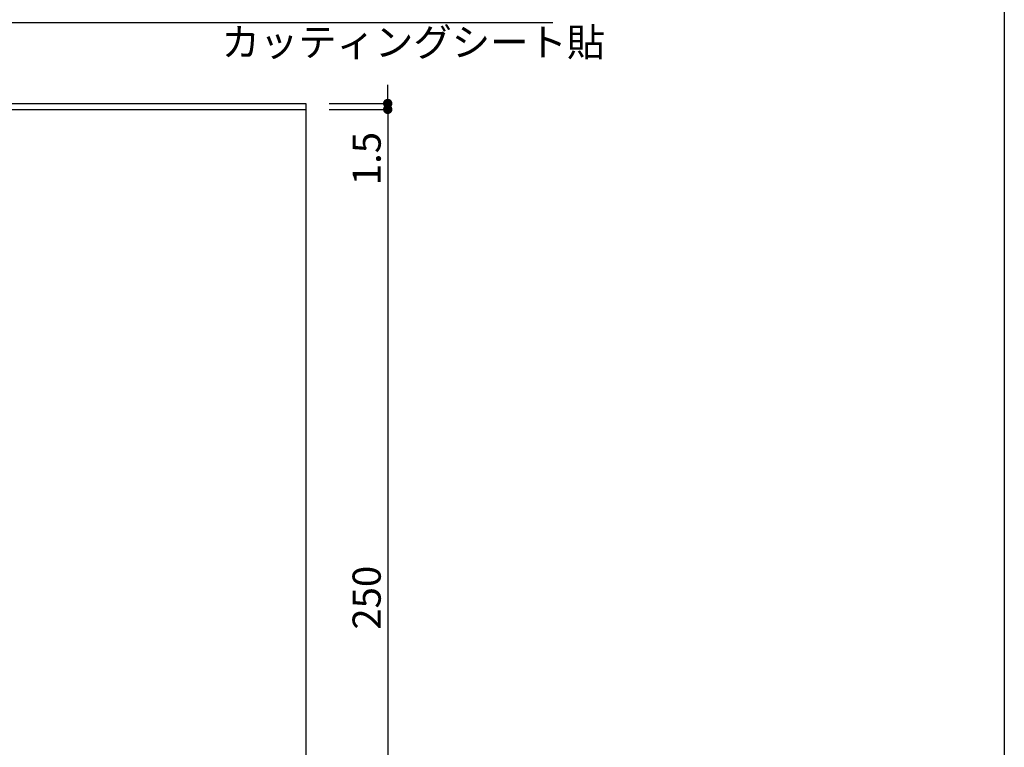
# Model space of a CAD drawing. Extents: x 633 to 913, y 11 to 202.
# Drawn here: x 829 to 913, y 73 to 135 of the extents above; entities that cross this region are included whole.
import ezdxf

# ---------------------------------------------------------------- set-up
doc = ezdxf.new("R2010")
doc.units = 0
doc.header["$MEASUREMENT"] = 0
for name, color, linetype in [('本体１', 7, 'Continuous'), ('本体２', 11, 'Continuous'), ('枠横ライン', 9, 'Continuous'), ('注釈', 2, 'Continuous')]:
    doc.layers.add(name, color=color, linetype=linetype)
doc.styles.get("Standard").update_dxf_attribs({"font": 'txt.shx', "bigfont": 'extfont.shx'})
doc.styles.add('角ゴ', font='txt.shx', dxfattribs={"bigfont": 'extfont.shx'})
doc.dimstyles.new('STANDARD$0', dxfattribs={"dimtxt": 2.4, "dimasz": 0.4, "dimexe": 0, "dimexo": 2, "dimtad": 3, "dimdec": 0, "dimzin": 0, "dimdsep": 46, "dimtxsty": 'STANDARD', "dimblk1": 'DOT', "dimblk2": 'DOT', "dimsah": 1, "dimcen": 2.5, "dimclrd": 2, "dimclre": 2, "dimclrt": 2, "dimadec": 0, "dimazin": 0, "dimtfac": 1, "dimtdec": 4, "dimtofl": 0, "dimtmove": 0, "dimatfit": 3, "dimldrblk": 'DOT', "dimfxl": 1, "dimtolj": 1, "dimtzin": 0, "dimarcsym": 0})

# ---------------------------------------------------------------- blocks, each defined once
blk = doc.blocks.new('_DOT')
at = {"color": 0, "linetype": 'ByBlock'}
blk.add_line((-0.5, 0), (-1, 0), dxfattribs=at)
at = {"color": 0, "linetype": 'ByBlock', "const_width": 0.5}
blk.add_lwpolyline([(-0.25, 0, 1), (0.25, 0, 1)], format="xyb", close=True, dxfattribs=at)
blk = doc.blocks.new('*D16')
at = {"layer": 'DEFPOINTS', "color": 0, "linetype": 'Continuous'}
for p in [(853.577, 127.122), (853.577, 43.789), (860.561, 43.789)]:
    blk.add_point(p, dxfattribs=at)
at = {"layer": '注釈', "color": 2, "linetype": 'Continuous'}
for p, q in [((855.577, 127.122), (860.561, 127.122)), ((860.561, 126.322), (860.561, 44.589)), ((855.577, 43.789), (860.561, 43.789))]:
    blk.add_line(p, q, dxfattribs=at)
at = {"layer": '注釈', "color": 2, "linetype": 'Continuous', "xscale": 0.8, "yscale": 0.8, "zscale": 0.8}
for p, rotation in [((860.561, 127.122), 90), ((860.561, 43.789), 270)]:
    blk.add_blockref('_DOT', p, dxfattribs=dict(at, rotation=rotation))
at = {"layer": '注釈', "color": 2, "linetype": 'Continuous', "insert": (858.761, 85.456), "char_height": 2.4, "attachment_point": 5, "rotation": 90, "style": '角ゴ'}
blk.add_mtext('\\A1;250', dxfattribs=at)
blk = doc.blocks.new('*D20')
at = {"layer": 'DEFPOINTS', "color": 0, "linetype": 'Continuous'}
for p in [(853.577, 127.622), (853.577, 127.122), (860.561, 127.622)]:
    blk.add_point(p, dxfattribs=at)
at = {"layer": '本体１', "color": 2, "linetype": 'Continuous'}
for p, q in [((860.561, 128.422), (860.561, 129.222)), ((855.577, 127.622), (860.561, 127.622)), ((855.577, 127.122), (860.561, 127.122)), ((860.561, 126.322), (860.561, 120.322))]:
    blk.add_line(p, q, dxfattribs=at)
at = {"layer": '本体１', "color": 2, "linetype": 'Continuous', "xscale": 0.8, "yscale": 0.8, "zscale": 0.8}
for p, rotation in [((860.561, 127.622), 270), ((860.561, 127.122), 90)]:
    blk.add_blockref('_DOT', p, dxfattribs=dict(at, rotation=rotation))
at = {"layer": '本体１', "color": 2, "linetype": 'Continuous', "insert": (858.761, 122.922), "char_height": 2.4, "attachment_point": 5, "rotation": 90, "style": '角ゴ'}
blk.add_mtext('\\A1;1.5', dxfattribs=at)

msp = doc.modelspace()

# ---------------------------------------------------------------- linework, layer by layer
at = {"layer": '本体１'}
for p, q in [((770.244, 127.122), (853.577, 127.122)), ((853.577, 127.122), (853.577, 43.789))]:
    msp.add_line(p, q, dxfattribs=at)
at = {"layer": '本体２', "linetype": 'Continuous'}
for p, q in [((770.244, 127.622), (853.577, 127.622)), ((853.577, 127.622), (853.577, 127.122))]:
    msp.add_line(p, q, dxfattribs=at)
at = {"layer": '枠横ライン'}
msp.add_line((913.178, 202.44), (913.178, 10.623), dxfattribs=at)
at = {"layer": '注釈'}
msp.add_line((823.908, 134.525), (874.642, 134.525), dxfattribs=at)

# ---------------------------------------------------------------- texts
at = {"layer": '注釈', "style": '角ゴ'}
msp.add_text('カッティングシート貼', height=2.4, dxfattribs=at).set_placement((846.377, 131.652))

# ---------------------------------------------------------------- dimensions: what is measured, and where the dimension line sits
at = {"layer": '本体１', "linetype": 'Continuous'}
dim = msp.add_linear_dim(base=(860.561, 127.622), p1=(853.577, 127.122), p2=(853.577, 127.622), angle=90, dimstyle='STANDARD$0', override={"dimasz": 0.8, "dimgap": 0.6, "dimdec": 1, "dimlfac": 3, "dimzin": 8, "dimtxsty": '角ゴ', "dimblk": 'DOT', "dimtdec": 1, "dimlwd": -1, "dimlwe": -1}, dxfattribs=at)
dim.commit()
dim.dimension.update_dxf_attribs({"geometry": '*D20', "text_midpoint": (860.561, 122.922), "dimtype": 160})
at = {"layer": '注釈', "linetype": 'Continuous'}
dim = msp.add_linear_dim(base=(860.561, 43.789), p1=(853.577, 127.122), p2=(853.577, 43.789), angle=90, dimstyle='STANDARD$0', override={"dimasz": 0.8, "dimgap": 0.6, "dimdec": 1, "dimlfac": 3, "dimzin": 8, "dimtxsty": '角ゴ', "dimblk": 'DOT', "dimtdec": 1, "dimlwd": -1, "dimlwe": -1}, dxfattribs=at)
dim.commit()
dim.dimension.update_dxf_attribs({"geometry": '*D16', "text_midpoint": (858.761, 85.456)})

doc.saveas('drawing.dxf')
